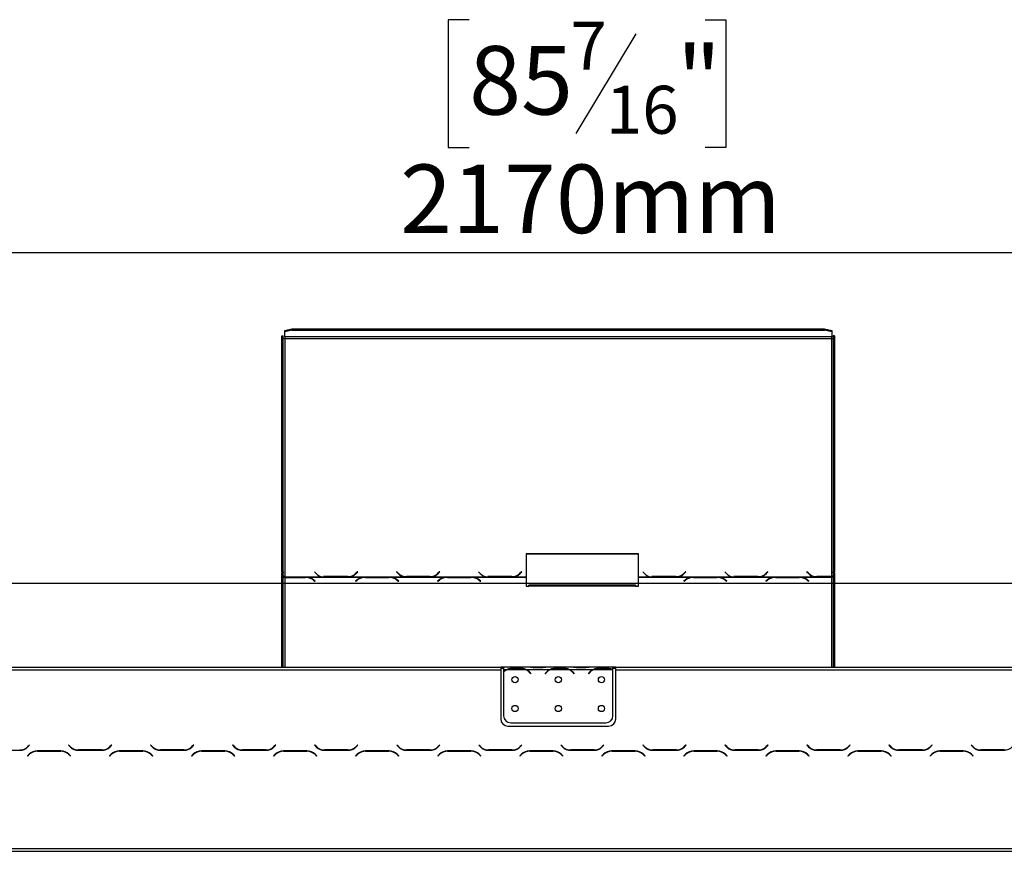
# Model space of a CAD drawing. Units: millimetres. Extents: x 32 to 5447, y 51 to 4033.
# Drawn here: x 1285 to 2045, y 3000 to 3642 of the extents above; entities that cross this region are included whole.
import ezdxf

# ---------------------------------------------------------------- set-up
doc = ezdxf.new("R2010")
doc.units = ezdxf.units.MM
doc.header["$LTSCALE"] = 20
doc.layers.add('FORMAT', color=7, linetype='Continuous')
doc.styles.add('SLDTEXTSTYLE1', font='TXT', dxfattribs={"width": 0.75})
doc.dimstyles.new('SLDDIMSTYLE0', dxfattribs={"dimtxt": 52.916667, "dimasz": 26, "dimexe": 0, "dimexo": 0.0625, "dimgap": 13.229167, "dimtad": 1, "dimdec": 0, "dimlfac": 0.9, "dimrnd": 1e-09, "dimzin": 12, "dimdsep": 46, "dimtxsty": 'SLDTEXTSTYLE1', "dimsah": 1, "dimcen": 0.09, "dimadec": 0, "dimazin": 3, "dimtfac": 1, "dimtdec": 0, "dimtofl": 0, "dimtmove": 0, "dimatfit": 3, "dimfxl": 0, "dimfrac": 2, "dimtolj": 1, "dimtzin": 12, "dimarcsym": 0})

# ---------------------------------------------------------------- blocks, each defined once
blk = doc.blocks.new('_D')
at = {"layer": 'FORMAT'}
for p, q in [((2105.01, 3386.65), (2088.92, 3386.65)), ((2088.92, 3386.65), (2088.92, 3287.88)), ((2287.17, 3386.65), (2303.27, 3386.65)), ((2303.27, 3386.65), (2303.27, 3287.88)), ((2233.67, 3375.75), (2187.49, 3298.78)), ((2088.92, 3287.88), (2105.01, 3287.88)), ((2303.27, 3287.88), (2287.17, 3287.88)), ((624.5, 2866.55), (624.5, 3226.59)), ((2887.12, 2866.55), (2887.12, 3226.59)), ((2887.12, 3206.59), (624.5, 3206.59))]:
    blk.add_line(p, q, dxfattribs=at)
for points in [[(624.5, 3206.59), (650.5, 3201.59), (650.5, 3211.59)], [(2887.12, 3206.59), (2861.12, 3211.59), (2861.12, 3201.59)]]:
    blk.add_solid(points, dxfattribs=at)
at = {"layer": 'FORMAT', "attachment_point": 1, "style": 'SLDTEXTSTYLE1'}
for s, insert, char_height in [('3', (2183.21, 3385.01), 37.04), ('80', (2105.01, 3366.3), 52.917), ('"', (2265.32, 3366.3), 52.92), ('16', (2210.58, 3335.62), 37.042), ('2036mm', (2051.75, 3274.8), 52.917)]:
    blk.add_mtext(s, dxfattribs=dict(at, insert=insert, char_height=char_height))
blk = doc.blocks.new('_D_2')
at = {"layer": 'FORMAT', "color": 7}
for p, q in [((1632.2, 3641.9), (1616.11, 3641.9)), ((1616.11, 3641.9), (1616.11, 3543.12)), ((1814.36, 3641.9), (1830.46, 3641.9)), ((1830.46, 3641.9), (1830.46, 3543.12)), ((1760.86, 3630.99), (1714.68, 3554.02)), ((1616.11, 3543.12), (1632.2, 3543.12)), ((1830.46, 3543.12), (1814.36, 3543.12)), ((476.57, 2929.46), (476.57, 3481.83)), ((2887.12, 2866.55), (2887.12, 3481.83)), ((2887.12, 3461.83), (476.57, 3461.83))]:
    blk.add_line(p, q, dxfattribs=at)
for points in [[(476.57, 3461.83), (502.57, 3456.83), (502.57, 3466.83)], [(2887.12, 3461.83), (2861.12, 3466.83), (2861.12, 3456.83)]]:
    blk.add_solid(points, dxfattribs=at)
at = {"layer": 'FORMAT', "color": 7, "attachment_point": 1, "style": 'SLDTEXTSTYLE1'}
for s, insert, char_height in [('7', (1710.4, 3640.26), 37.04), ('85', (1632.2, 3621.55), 52.917), ('"', (1792.51, 3621.55), 52.92), ('16', (1737.77, 3590.87), 37.042), ('2170mm', (1578.94, 3530.05), 52.917)]:
    blk.add_mtext(s, dxfattribs=dict(at, insert=insert, char_height=char_height))

msp = doc.modelspace()

# ---------------------------------------------------------------- linework, layer by layer
at = {"color": 7, "linetype": 'Continuous', "lineweight": 25}
for p, q in [((1487.68, 3215.74), (1487.68, 3397.76)), ((1487.68, 3397.76), (1488.79, 3397.76)), ((1488.79, 3215.74), (1488.79, 3397.76)), ((1489.9, 3401.92), (1495.46, 3403.36)), ((1495.46, 3402.28), (1489.9, 3400.85)), ((1489.9, 3400.85), (1489.9, 3401.92)), ((1489.9, 3397.11), (1489.9, 3400.85)), ((1495.46, 3403.36), (1495.46, 3402.28)), ((1495.46, 3403.36), (1906.57, 3403.36)), ((1495.46, 3402.28), (1906.57, 3402.28)), ((1906.57, 3402.28), (1906.57, 3403.36)), ((1906.57, 3403.36), (1912.12, 3401.92)), ((1912.12, 3400.85), (1906.57, 3402.28)), ((1912.12, 3401.92), (1912.12, 3400.85)), ((1912.12, 3400.85), (1912.12, 3397.11)), ((1913.24, 3397.76), (1913.24, 3215.74)), ((1914.35, 3397.76), (1913.24, 3397.76)), ((1914.35, 3397.76), (1914.35, 3215.74)), ((1912.12, 3397.11), (1489.9, 3397.11)), ((1489.9, 3397.11), (1489.9, 3395.75)), ((1489.9, 3395.75), (1489.9, 3211.86)), ((1489.9, 3395.75), (1912.12, 3395.75)), ((1912.12, 3395.75), (1912.12, 3397.11)), ((1912.12, 3212.01), (1912.12, 3395.75)), ((1762.84, 3229.54), (1676.17, 3229.54)), ((1676.17, 3229.54), (1676.17, 3211.86)), ((1762.84, 3229.25), (1676.17, 3229.25)), ((1762.84, 3211.86), (1762.84, 3229.54)), ((1488.79, 3215.74), (1487.68, 3215.74)), ((1487.68, 3215.74), (1487.68, 3214.62)), ((1488.79, 3215.74), (1488.79, 3214.62)), ((1512.84, 3215.55), (1514.12, 3214.31)), ((1546.01, 3215.7), (1544.79, 3214.52)), ((1546.01, 3215.41), (1544.79, 3214.23)), ((1544.88, 3214.31), (1546.17, 3215.55)), ((1546.17, 3215.55), (1546.01, 3215.7)), ((1546.01, 3215.41), (1546.01, 3215.7)), ((1546.02, 3215.4), (1546.01, 3215.41)), ((1576.33, 3215.7), (1576.17, 3215.55)), ((1576.17, 3215.55), (1577.45, 3214.31)), ((1576.33, 3215.41), (1576.32, 3215.4)), ((1577.55, 3214.52), (1576.33, 3215.7)), ((1576.33, 3215.41), (1576.33, 3215.7)), ((1577.55, 3214.23), (1576.33, 3215.41)), ((1609.34, 3215.7), (1608.12, 3214.52)), ((1609.34, 3215.41), (1608.12, 3214.23)), ((1608.22, 3214.31), (1609.5, 3215.55)), ((1609.5, 3215.55), (1609.34, 3215.7)), ((1609.34, 3215.41), (1609.34, 3215.7)), ((1609.35, 3215.4), (1609.34, 3215.41)), ((1639.5, 3215.55), (1640.79, 3214.31)), ((1672.68, 3215.7), (1671.46, 3214.52)), ((1672.68, 3215.41), (1671.46, 3214.23)), ((1671.55, 3214.31), (1672.84, 3215.55)), ((1672.84, 3215.55), (1672.68, 3215.7)), ((1672.68, 3215.41), (1672.68, 3215.7)), ((1672.69, 3215.4), (1672.68, 3215.41)), ((1766.17, 3215.55), (1767.45, 3214.31)), ((1799.34, 3215.7), (1798.12, 3214.52)), ((1799.34, 3215.41), (1798.12, 3214.23)), ((1798.22, 3214.31), (1799.5, 3215.55)), ((1799.5, 3215.55), (1799.34, 3215.7)), ((1799.34, 3215.41), (1799.34, 3215.7)), ((1799.35, 3215.4), (1799.34, 3215.41)), ((1829.5, 3215.55), (1830.79, 3214.31)), ((1862.68, 3215.7), (1861.46, 3214.52)), ((1862.68, 3215.41), (1861.46, 3214.23)), ((1861.55, 3214.31), (1862.84, 3215.55)), ((1862.84, 3215.55), (1862.68, 3215.7)), ((1862.68, 3215.41), (1862.68, 3215.7)), ((1862.69, 3215.4), (1862.68, 3215.41)), ((1892.99, 3215.7), (1892.84, 3215.55)), ((1892.84, 3215.55), (1894.12, 3214.31)), ((1892.99, 3215.41), (1892.98, 3215.4)), ((1894.21, 3214.52), (1892.99, 3215.7)), ((1892.99, 3215.41), (1892.99, 3215.7)), ((1894.21, 3214.23), (1892.99, 3215.41)), ((1914.35, 3215.74), (1913.24, 3215.74)), ((1913.24, 3214.74), (1913.24, 3215.74)), ((1914.35, 3214.74), (1914.35, 3215.74)), ((1487.68, 3142.1), (1487.68, 3214.62)), ((1487.68, 3214.62), (1488.79, 3214.62)), ((1488.79, 3142.1), (1488.79, 3214.62)), ((1489.9, 3211.86), (1519.26, 3211.86)), ((1489.9, 3211.51), (1489.9, 3211.86)), ((1505.77, 3211.51), (1489.9, 3211.51)), ((1489.9, 3211.51), (1489.9, 3211.35)), ((1489.9, 3211.35), (1505.68, 3211.35)), ((1506.92, 3211.47), (1505.77, 3211.51)), ((1506.92, 3211.47), (1550.92, 3211.47)), ((1506.92, 3211.47), (1506.92, 3211.15)), ((1511.96, 3209.3), (1513.18, 3208.34)), ((1513.34, 3208.46), (1512.05, 3209.47)), ((1513.18, 3208.34), (1513.34, 3208.46)), ((1519.26, 3211.86), (1520.41, 3211.81)), ((1520.5, 3212.01), (1519.87, 3212.03)), ((1520.41, 3211.81), (1538.6, 3211.81)), ((1538.51, 3212.01), (1520.5, 3212.01)), ((1538.6, 3211.81), (1539.75, 3211.86)), ((1539.75, 3211.86), (1582.59, 3211.86)), ((1544.79, 3214.23), (1544.19, 3213.7)), ((1545.79, 3209.47), (1544.5, 3208.46)), ((1544.5, 3208.46), (1544.66, 3208.34)), ((1544.66, 3208.34), (1545.88, 3209.3)), ((1544.79, 3214.23), (1544.79, 3214.52)), ((1552.07, 3211.51), (1550.92, 3211.47)), ((1570.26, 3211.51), (1552.07, 3211.51)), ((1552.16, 3211.35), (1570.17, 3211.35)), ((1571.41, 3211.47), (1570.26, 3211.51)), ((1571.41, 3211.47), (1614.26, 3211.47)), ((1571.41, 3211.47), (1571.41, 3211.15)), ((1576.46, 3209.3), (1577.68, 3208.34)), ((1577.84, 3208.46), (1576.55, 3209.47)), ((1577.55, 3214.23), (1577.55, 3214.52)), ((1578.15, 3213.7), (1577.55, 3214.23)), ((1577.68, 3208.34), (1577.84, 3208.46)), ((1582.59, 3211.86), (1583.74, 3211.81)), ((1583.74, 3211.81), (1601.93, 3211.81)), ((1601.84, 3212.01), (1583.83, 3212.01)), ((1601.93, 3211.81), (1603.08, 3211.86)), ((1603.08, 3211.86), (1645.92, 3211.86)), ((1608.12, 3214.23), (1607.52, 3213.7)), ((1609.12, 3209.47), (1607.84, 3208.46)), ((1607.84, 3208.46), (1607.99, 3208.34)), ((1607.99, 3208.34), (1609.21, 3209.3)), ((1608.12, 3214.23), (1608.12, 3214.52)), ((1615.41, 3211.51), (1614.26, 3211.47)), ((1633.6, 3211.51), (1615.41, 3211.51)), ((1615.5, 3211.35), (1633.51, 3211.35)), ((1634.75, 3211.47), (1633.6, 3211.51)), ((1634.75, 3211.47), (1676.17, 3211.47)), ((1634.75, 3211.47), (1634.75, 3211.15)), ((1639.79, 3209.3), (1641.01, 3208.34)), ((1641.17, 3208.46), (1639.88, 3209.47)), ((1641.01, 3208.34), (1641.17, 3208.46)), ((1645.92, 3211.86), (1647.07, 3211.81)), ((1647.16, 3212.01), (1646.54, 3212.03)), ((1647.07, 3211.81), (1665.26, 3211.81)), ((1665.17, 3212.01), (1647.16, 3212.01)), ((1665.26, 3211.81), (1666.41, 3211.86)), ((1666.41, 3211.86), (1676.17, 3211.86)), ((1671.46, 3214.23), (1670.86, 3213.7)), ((1671.46, 3214.23), (1671.46, 3214.52)), ((1676.17, 3211.86), (1676.17, 3211.47)), ((1676.17, 3211.47), (1676.17, 3204.46)), ((1762.84, 3211.86), (1772.59, 3211.86)), ((1762.84, 3211.47), (1762.84, 3211.86)), ((1762.84, 3204.46), (1762.84, 3211.47)), ((1762.84, 3211.47), (1804.26, 3211.47)), ((1772.59, 3211.86), (1773.74, 3211.81)), ((1773.83, 3212.01), (1773.21, 3212.03)), ((1773.74, 3211.81), (1791.93, 3211.81)), ((1791.84, 3212.01), (1773.83, 3212.01)), ((1791.93, 3211.81), (1793.08, 3211.86)), ((1793.08, 3211.86), (1835.92, 3211.86)), ((1798.12, 3214.23), (1797.52, 3213.7)), ((1799.12, 3209.47), (1797.84, 3208.46)), ((1797.84, 3208.46), (1797.99, 3208.34)), ((1797.99, 3208.34), (1799.21, 3209.3)), ((1798.12, 3214.23), (1798.12, 3214.52)), ((1805.41, 3211.51), (1804.26, 3211.47)), ((1823.6, 3211.51), (1805.41, 3211.51)), ((1805.5, 3211.35), (1823.51, 3211.35)), ((1824.75, 3211.47), (1823.6, 3211.51)), ((1824.75, 3211.47), (1867.59, 3211.47)), ((1824.75, 3211.47), (1824.75, 3211.15)), ((1829.79, 3209.3), (1831.01, 3208.34)), ((1831.17, 3208.46), (1829.88, 3209.47)), ((1831.01, 3208.34), (1831.17, 3208.46)), ((1835.92, 3211.86), (1837.07, 3211.81)), ((1837.16, 3212.01), (1836.54, 3212.03)), ((1837.07, 3211.81), (1855.26, 3211.81)), ((1855.17, 3212.01), (1837.16, 3212.01)), ((1855.26, 3211.81), (1856.41, 3211.86)), ((1856.41, 3211.86), (1899.26, 3211.86)), ((1861.46, 3214.23), (1860.86, 3213.7)), ((1862.45, 3209.47), (1861.17, 3208.46)), ((1861.17, 3208.46), (1861.33, 3208.34)), ((1861.33, 3208.34), (1862.55, 3209.3)), ((1861.46, 3214.23), (1861.46, 3214.52)), ((1868.74, 3211.51), (1867.59, 3211.47)), ((1886.93, 3211.51), (1868.74, 3211.51)), ((1868.83, 3211.35), (1886.84, 3211.35)), ((1888.08, 3211.47), (1886.93, 3211.51)), ((1888.08, 3211.47), (1912.12, 3211.47)), ((1888.08, 3211.47), (1888.08, 3211.15)), ((1893.12, 3209.3), (1894.34, 3208.34)), ((1894.5, 3208.46), (1893.22, 3209.47)), ((1894.21, 3214.23), (1894.21, 3214.52)), ((1894.81, 3213.7), (1894.21, 3214.23)), ((1894.34, 3208.34), (1894.5, 3208.46)), ((1899.26, 3211.86), (1900.41, 3211.81)), ((1900.41, 3211.81), (1912.12, 3211.81)), ((1912.12, 3212.01), (1900.5, 3212.01)), ((1912.12, 3211.81), (1912.12, 3212.01)), ((1912.12, 3211.81), (1912.12, 3211.47)), ((1913.24, 3214.74), (1914.35, 3214.74)), ((1913.24, 3214.74), (1913.24, 3142.1)), ((1914.35, 3214.74), (1914.35, 3142.1)), ((1676.17, 3204.46), (1678.39, 3204.46)), ((1760.61, 3205.32), (1678.39, 3205.32)), ((1678.39, 3204.46), (1678.39, 3205.32)), ((1760.61, 3204.46), (1678.39, 3204.46)), ((1760.61, 3205.32), (1760.61, 3204.46)), ((1760.61, 3204.46), (1762.84, 3204.46)), ((708.24, 3142.1), (1656.57, 3142.1)), ((708.24, 3139.88), (1656.57, 3139.88)), ((1656.57, 3142.1), (1656.57, 3139.88)), ((1658.79, 3142.1), (1656.57, 3142.1)), ((1658.79, 3140.99), (1656.57, 3140.99)), ((1656.57, 3139.88), (1656.57, 3102.1)), ((1658.79, 3142.1), (1658.79, 3139.88)), ((1677.42, 3142.1), (1658.79, 3142.1)), ((1660.75, 3139.88), (1658.79, 3139.88)), ((1658.79, 3139.88), (1658.79, 3138.4)), ((1676.35, 3139.88), (1661.23, 3139.88)), ((1665.09, 3141.34), (1672.49, 3141.34)), ((1665.09, 3140.61), (1665.09, 3141.34)), ((1665.09, 3140.79), (1672.49, 3140.79)), ((1672.49, 3140.61), (1672.49, 3141.34)), ((1694.09, 3139.88), (1676.83, 3139.88)), ((1677.9, 3142.1), (1677.42, 3142.1)), ((1681.75, 3142.1), (1677.9, 3142.1)), ((1689.16, 3142.1), (1681.75, 3142.1)), ((1689.16, 3141.56), (1681.75, 3141.56)), ((1693.02, 3142.1), (1689.16, 3142.1)), ((1693.5, 3142.1), (1693.02, 3142.1)), ((1710.75, 3142.1), (1693.5, 3142.1)), ((1709.69, 3139.88), (1694.56, 3139.88)), ((1698.42, 3141.34), (1705.83, 3141.34)), ((1698.42, 3140.61), (1698.42, 3141.34)), ((1698.42, 3140.79), (1705.83, 3140.79)), ((1705.83, 3140.61), (1705.83, 3141.34)), ((1727.42, 3139.88), (1710.16, 3139.88)), ((1711.23, 3142.1), (1710.75, 3142.1)), ((1715.09, 3142.1), (1711.23, 3142.1)), ((1722.49, 3142.1), (1715.09, 3142.1)), ((1722.49, 3141.56), (1715.09, 3141.56)), ((1726.35, 3142.1), (1722.49, 3142.1)), ((1726.83, 3142.1), (1726.35, 3142.1)), ((1743.24, 3142.1), (1726.83, 3142.1)), ((1743.02, 3139.88), (1727.9, 3139.88)), ((1731.75, 3141.34), (1739.16, 3141.34)), ((1731.75, 3140.61), (1731.75, 3141.34)), ((1731.75, 3140.79), (1739.16, 3140.79)), ((1739.16, 3140.61), (1739.16, 3141.34)), ((1743.24, 3140.08), (1743.24, 3142.1)), ((1745.46, 3142.1), (1743.24, 3142.1)), ((1745.46, 3140.99), (1743.24, 3140.99)), ((1743.24, 3139.98), (1743.24, 3140.08)), ((1743.24, 3104.59), (1743.24, 3139.77)), ((1745.46, 3139.88), (1745.46, 3142.1)), ((1745.46, 3142.1), (2693.79, 3142.1)), ((1745.46, 3102.1), (1745.46, 3139.88)), ((1745.46, 3139.88), (2693.79, 3139.88)), ((1658.79, 3138.08), (1658.79, 3104.59)), ((1679.13, 3137.69), (1679.73, 3136.98)), ((1679.9, 3137.12), (1679.3, 3137.84)), ((1679.73, 3136.98), (1679.9, 3137.12)), ((1691.61, 3137.84), (1691.01, 3137.12)), ((1691.01, 3137.12), (1691.18, 3136.98)), ((1691.18, 3136.98), (1691.78, 3137.69)), ((1712.47, 3137.69), (1713.07, 3136.98)), ((1713.24, 3137.12), (1712.64, 3137.84)), ((1713.07, 3136.98), (1713.24, 3137.12)), ((1724.95, 3137.84), (1724.35, 3137.12)), ((1724.35, 3137.12), (1724.52, 3136.98)), ((1724.52, 3136.98), (1725.12, 3137.69)), ((1662.12, 3096.55), (1739.9, 3096.55)), ((1664.35, 3099.03), (1737.68, 3099.03)), ((1292.8, 3081.93), (1291.58, 3080.71)), ((1291.67, 3080.49), (1292.96, 3081.77)), ((1292.96, 3081.77), (1292.8, 3081.93)), ((1323.11, 3081.93), (1322.96, 3081.77)), ((1322.96, 3081.77), (1324.24, 3080.49)), ((1324.33, 3080.71), (1323.11, 3081.93)), ((1348.63, 3078.1), (1330.62, 3078.1)), ((1356.13, 3081.93), (1354.91, 3080.71)), ((1355.01, 3080.49), (1356.29, 3081.77)), ((1356.29, 3081.77), (1356.13, 3081.93)), ((1386.45, 3081.93), (1386.29, 3081.77)), ((1386.29, 3081.77), (1387.58, 3080.49)), ((1387.67, 3080.71), (1386.45, 3081.93)), ((1411.96, 3078.1), (1393.95, 3078.1)), ((1419.47, 3081.93), (1418.25, 3080.71)), ((1418.34, 3080.49), (1419.62, 3081.77)), ((1419.62, 3081.77), (1419.47, 3081.93)), ((1449.78, 3081.93), (1449.62, 3081.77)), ((1449.62, 3081.77), (1450.91, 3080.49)), ((1451, 3080.71), (1449.78, 3081.93)), ((1475.29, 3078.1), (1457.29, 3078.1)), ((1482.8, 3081.93), (1481.58, 3080.71)), ((1481.67, 3080.49), (1482.96, 3081.77)), ((1482.96, 3081.77), (1482.8, 3081.93)), ((1513.11, 3081.93), (1512.96, 3081.77)), ((1512.96, 3081.77), (1514.24, 3080.49)), ((1514.33, 3080.71), (1513.11, 3081.93)), ((1538.63, 3078.1), (1520.62, 3078.1)), ((1546.13, 3081.93), (1544.91, 3080.71)), ((1545.01, 3080.49), (1546.29, 3081.77)), ((1546.29, 3081.77), (1546.13, 3081.93)), ((1576.45, 3081.93), (1576.29, 3081.77)), ((1576.29, 3081.77), (1577.58, 3080.49)), ((1577.67, 3080.71), (1576.45, 3081.93)), ((1601.96, 3078.1), (1583.95, 3078.1)), ((1609.47, 3081.93), (1608.25, 3080.71)), ((1608.34, 3080.49), (1609.62, 3081.77)), ((1609.62, 3081.77), (1609.47, 3081.93)), ((1639.78, 3081.93), (1639.62, 3081.77)), ((1639.62, 3081.77), (1640.91, 3080.49)), ((1641, 3080.71), (1639.78, 3081.93)), ((1665.29, 3078.1), (1647.29, 3078.1)), ((1672.8, 3081.93), (1671.58, 3080.71)), ((1671.67, 3080.49), (1672.96, 3081.77)), ((1672.96, 3081.77), (1672.8, 3081.93)), ((1703.11, 3081.93), (1702.96, 3081.77)), ((1702.96, 3081.77), (1704.24, 3080.49)), ((1704.33, 3080.71), (1703.11, 3081.93)), ((1728.63, 3078.1), (1710.62, 3078.1)), ((1736.13, 3081.93), (1734.91, 3080.71)), ((1735.01, 3080.49), (1736.29, 3081.77)), ((1736.29, 3081.77), (1736.13, 3081.93)), ((1766.45, 3081.93), (1766.29, 3081.77)), ((1766.29, 3081.77), (1767.58, 3080.49)), ((1767.67, 3080.71), (1766.45, 3081.93)), ((1791.96, 3078.1), (1773.95, 3078.1)), ((1799.47, 3081.93), (1798.25, 3080.71)), ((1798.34, 3080.49), (1799.62, 3081.77)), ((1799.62, 3081.77), (1799.47, 3081.93)), ((1829.78, 3081.93), (1829.62, 3081.77)), ((1829.62, 3081.77), (1830.91, 3080.49)), ((1831, 3080.71), (1829.78, 3081.93)), ((1855.29, 3078.1), (1837.29, 3078.1)), ((1862.8, 3081.93), (1861.58, 3080.71)), ((1861.67, 3080.49), (1862.96, 3081.77)), ((1862.96, 3081.77), (1862.8, 3081.93)), ((1893.11, 3081.93), (1892.96, 3081.77)), ((1892.96, 3081.77), (1894.24, 3080.49)), ((1894.33, 3080.71), (1893.11, 3081.93)), ((1918.63, 3078.1), (1900.62, 3078.1)), ((1913.24, 3078.1), (1913.24, 3077.88)), ((1914.35, 3078.1), (1914.35, 3077.88)), ((1926.13, 3081.93), (1924.91, 3080.71)), ((1925.01, 3080.49), (1926.29, 3081.77)), ((1926.29, 3081.77), (1926.13, 3081.93)), ((1956.45, 3081.93), (1956.29, 3081.77)), ((1956.29, 3081.77), (1957.58, 3080.49)), ((1957.67, 3080.71), (1956.45, 3081.93)), ((1981.96, 3078.1), (1963.95, 3078.1)), ((1989.47, 3081.93), (1988.25, 3080.71)), ((1988.34, 3080.49), (1989.62, 3081.77)), ((1989.62, 3081.77), (1989.47, 3081.93)), ((2019.78, 3081.93), (2019.62, 3081.77)), ((2019.62, 3081.77), (2020.91, 3080.49)), ((2021, 3080.71), (2019.78, 3081.93)), ((2045.29, 3078.1), (2027.29, 3078.1)), ((1267.19, 3077.88), (1285.39, 3077.88)), ((1292.58, 3074.83), (1291.29, 3073.55)), ((1291.29, 3073.55), (1291.45, 3073.39)), ((1291.45, 3073.39), (1292.67, 3074.61)), ((1317.05, 3077.44), (1298.86, 3077.44)), ((1298.95, 3077.22), (1316.96, 3077.22)), ((1323.25, 3074.61), (1324.47, 3073.39)), ((1324.62, 3073.55), (1323.34, 3074.83)), ((1324.47, 3073.39), (1324.62, 3073.55)), ((1330.53, 3077.88), (1348.72, 3077.88)), ((1355.91, 3074.83), (1354.62, 3073.55)), ((1354.62, 3073.55), (1354.78, 3073.39)), ((1354.78, 3073.39), (1356, 3074.61)), ((1380.39, 3077.44), (1362.19, 3077.44)), ((1362.29, 3077.22), (1380.29, 3077.22)), ((1386.58, 3074.61), (1387.8, 3073.39)), ((1387.96, 3073.55), (1386.67, 3074.83)), ((1387.8, 3073.39), (1387.96, 3073.55)), ((1393.86, 3077.88), (1412.05, 3077.88)), ((1419.24, 3074.83), (1417.96, 3073.55)), ((1417.96, 3073.55), (1418.11, 3073.39)), ((1418.11, 3073.39), (1419.33, 3074.61)), ((1443.72, 3077.44), (1425.53, 3077.44)), ((1425.62, 3077.22), (1443.63, 3077.22)), ((1449.91, 3074.61), (1451.13, 3073.39)), ((1451.29, 3073.55), (1450.01, 3074.83)), ((1451.13, 3073.39), (1451.29, 3073.55)), ((1457.19, 3077.88), (1475.39, 3077.88)), ((1482.58, 3074.83), (1481.29, 3073.55)), ((1481.29, 3073.55), (1481.45, 3073.39)), ((1481.45, 3073.39), (1482.67, 3074.61)), ((1487.68, 3077.12), (1487.68, 3077.36)), ((1488.79, 3077.21), (1488.79, 3077.44)), ((1507.05, 3077.44), (1488.86, 3077.44)), ((1488.95, 3077.22), (1506.96, 3077.22)), ((1513.25, 3074.61), (1514.47, 3073.39)), ((1514.62, 3073.55), (1513.34, 3074.83)), ((1514.47, 3073.39), (1514.62, 3073.55)), ((1520.53, 3077.88), (1538.72, 3077.88)), ((1545.91, 3074.83), (1544.62, 3073.55)), ((1544.62, 3073.55), (1544.78, 3073.39)), ((1544.78, 3073.39), (1546, 3074.61)), ((1570.39, 3077.44), (1552.19, 3077.44)), ((1552.29, 3077.22), (1570.29, 3077.22)), ((1576.58, 3074.61), (1577.8, 3073.39)), ((1577.96, 3073.55), (1576.67, 3074.83)), ((1577.8, 3073.39), (1577.96, 3073.55)), ((1583.86, 3077.88), (1602.05, 3077.88)), ((1609.24, 3074.83), (1607.96, 3073.55)), ((1607.96, 3073.55), (1608.11, 3073.39)), ((1608.11, 3073.39), (1609.33, 3074.61)), ((1633.72, 3077.44), (1615.53, 3077.44)), ((1615.62, 3077.22), (1633.63, 3077.22)), ((1639.91, 3074.61), (1641.13, 3073.39)), ((1641.29, 3073.55), (1640.01, 3074.83)), ((1641.13, 3073.39), (1641.29, 3073.55)), ((1647.19, 3077.88), (1665.39, 3077.88)), ((1672.58, 3074.83), (1671.29, 3073.55)), ((1671.29, 3073.55), (1671.45, 3073.39)), ((1671.45, 3073.39), (1672.67, 3074.61)), ((1697.05, 3077.44), (1678.86, 3077.44)), ((1678.95, 3077.22), (1696.96, 3077.22)), ((1703.25, 3074.61), (1704.47, 3073.39)), ((1704.62, 3073.55), (1703.34, 3074.83)), ((1704.47, 3073.39), (1704.62, 3073.55)), ((1710.53, 3077.88), (1728.72, 3077.88)), ((1735.91, 3074.83), (1734.62, 3073.55)), ((1734.62, 3073.55), (1734.78, 3073.39)), ((1734.78, 3073.39), (1736, 3074.61)), ((1760.39, 3077.44), (1742.19, 3077.44)), ((1742.29, 3077.22), (1760.29, 3077.22)), ((1766.58, 3074.61), (1767.8, 3073.39)), ((1767.96, 3073.55), (1766.67, 3074.83)), ((1767.8, 3073.39), (1767.96, 3073.55)), ((1773.86, 3077.88), (1792.05, 3077.88)), ((1799.24, 3074.83), (1797.96, 3073.55)), ((1797.96, 3073.55), (1798.11, 3073.39)), ((1798.11, 3073.39), (1799.33, 3074.61)), ((1823.72, 3077.44), (1805.53, 3077.44)), ((1805.62, 3077.22), (1823.63, 3077.22)), ((1829.91, 3074.61), (1831.13, 3073.39)), ((1831.29, 3073.55), (1830.01, 3074.83)), ((1831.13, 3073.39), (1831.29, 3073.55)), ((1837.19, 3077.88), (1855.39, 3077.88)), ((1862.58, 3074.83), (1861.29, 3073.55)), ((1861.29, 3073.55), (1861.45, 3073.39)), ((1861.45, 3073.39), (1862.67, 3074.61)), ((1887.05, 3077.44), (1868.86, 3077.44)), ((1868.95, 3077.22), (1886.96, 3077.22)), ((1893.25, 3074.61), (1894.47, 3073.39)), ((1894.62, 3073.55), (1893.34, 3074.83)), ((1894.47, 3073.39), (1894.62, 3073.55)), ((1900.53, 3077.88), (1918.72, 3077.88)), ((1925.91, 3074.83), (1924.62, 3073.55)), ((1924.62, 3073.55), (1924.78, 3073.39)), ((1924.78, 3073.39), (1926, 3074.61)), ((1950.39, 3077.44), (1932.19, 3077.44)), ((1932.29, 3077.22), (1950.29, 3077.22)), ((1956.58, 3074.61), (1957.8, 3073.39)), ((1957.96, 3073.55), (1956.67, 3074.83)), ((1957.8, 3073.39), (1957.96, 3073.55)), ((1963.86, 3077.88), (1982.05, 3077.88)), ((1989.24, 3074.83), (1987.96, 3073.55)), ((1987.96, 3073.55), (1988.11, 3073.39)), ((1988.11, 3073.39), (1989.33, 3074.61)), ((2013.72, 3077.44), (1995.53, 3077.44)), ((1995.62, 3077.22), (2013.63, 3077.22)), ((2019.91, 3074.61), (2021.13, 3073.39)), ((2021.29, 3073.55), (2020.01, 3074.83)), ((2021.13, 3073.39), (2021.29, 3073.55)), ((2027.19, 3077.88), (2045.39, 3077.88)), ((532.68, 3002.1), (2869.35, 3002.1)), ((532.68, 2999.88), (2869.35, 2999.88))]:
    msp.add_line(p, q, dxfattribs=at)
at = {"color": 8, "linetype": 'Continuous', "lineweight": 25}
for p, q in [((1489.9, 3211.35), (1489.9, 3142.1)), ((1512.05, 3209.23), (1512.05, 3209.47)), ((1520.5, 3211.81), (1520.5, 3212.01)), ((1538.51, 3211.81), (1538.51, 3212.01)), ((1545.79, 3209.23), (1545.79, 3209.47)), ((1576.55, 3209.23), (1576.55, 3209.47)), ((1583.83, 3211.81), (1583.83, 3212.01)), ((1601.84, 3211.81), (1601.84, 3212.01)), ((1609.12, 3209.23), (1609.12, 3209.47)), ((1639.88, 3209.23), (1639.88, 3209.47)), ((1647.16, 3211.81), (1647.16, 3212.01)), ((1665.17, 3211.81), (1665.17, 3212.01)), ((1773.83, 3211.81), (1773.83, 3212.01)), ((1791.84, 3211.81), (1791.84, 3212.01)), ((1799.12, 3209.23), (1799.12, 3209.47)), ((1829.88, 3209.23), (1829.88, 3209.47)), ((1837.16, 3211.81), (1837.16, 3212.01)), ((1855.17, 3211.81), (1855.17, 3212.01)), ((1862.45, 3209.23), (1862.45, 3209.47)), ((1893.22, 3209.23), (1893.22, 3209.47)), ((1900.5, 3211.81), (1900.5, 3212.01)), ((1912.12, 3142.1), (1912.12, 3211.47)), ((1681.75, 3141.56), (1681.75, 3142.1)), ((1689.16, 3141.56), (1689.16, 3142.1)), ((1715.09, 3141.56), (1715.09, 3142.1)), ((1722.49, 3141.56), (1722.49, 3142.1)), ((1912.12, 3077.88), (1912.12, 3078.1)), ((1489.9, 3077.44), (1489.9, 3077.22))]:
    msp.add_line(p, q, dxfattribs=at)
at = {"color": 7, "linetype": 'Continuous', "lineweight": 25}
for centre in [(1667.68, 3132.37), (1701.01, 3132.37), (1734.35, 3132.37), (1667.68, 3110.14), (1701.01, 3110.14), (1734.35, 3110.14)]:
    msp.add_circle(centre, 2.39, dxfattribs=at)
for centre, radius, start, end in [((1489.64, 3397.04), 1.31, 229.60931, 281.36905), ((1912.38, 3397.04), 1.31, 258.63095, 310.39069), ((1505.82, 3201.14), 10.21, 53.02904, 90.8171), ((1506.02, 3201.55), 9.96, 52.7404, 84.85706), ((1520.36, 3220.81), 9.01, 226.16809, 262.97169), ((1538.53, 3221.05), 9.05, 269.83707, 313.77559), ((1538.64, 3220.81), 9.01, 277.02831, 313.83191), ((1551.82, 3201.55), 9.96, 95.14294, 127.2596), ((1552.02, 3201.14), 10.21, 89.1829, 126.97096), ((1570.32, 3201.14), 10.21, 53.02904, 90.8171), ((1570.52, 3201.55), 9.96, 52.7404, 84.85706), ((1583.69, 3220.81), 9.01, 226.16809, 262.97169), ((1583.81, 3221.05), 9.05, 226.22441, 270.16293), ((1601.86, 3221.05), 9.05, 269.83707, 313.77559), ((1601.98, 3220.81), 9.01, 277.02831, 313.83191), ((1615.15, 3201.55), 9.96, 95.14294, 127.2596), ((1615.35, 3201.14), 10.21, 89.1829, 126.97096), ((1633.65, 3201.14), 10.21, 53.02904, 90.8171), ((1633.85, 3201.55), 9.96, 52.7404, 84.85706), ((1647.03, 3220.81), 9.01, 226.16809, 262.97169), ((1665.2, 3221.05), 9.05, 269.83707, 313.77559), ((1665.31, 3220.81), 9.01, 277.02831, 313.83191), ((1773.69, 3220.81), 9.01, 226.16809, 262.97169), ((1791.86, 3221.05), 9.05, 269.83707, 313.77559), ((1791.98, 3220.81), 9.01, 277.02831, 313.83191), ((1805.15, 3201.55), 9.96, 95.14294, 127.2596), ((1805.35, 3201.14), 10.21, 89.1829, 126.97096), ((1823.65, 3201.14), 10.21, 53.02904, 90.8171), ((1823.85, 3201.55), 9.96, 52.7404, 84.85706), ((1837.03, 3220.81), 9.01, 226.16809, 262.97169), ((1855.2, 3221.05), 9.05, 269.83707, 313.77559), ((1855.31, 3220.81), 9.01, 277.02831, 313.83191), ((1868.48, 3201.55), 9.96, 95.14294, 127.2596), ((1868.69, 3201.14), 10.21, 89.1829, 126.97096), ((1886.98, 3201.14), 10.21, 53.02904, 90.8171), ((1887.19, 3201.55), 9.96, 52.7404, 84.85706), ((1900.36, 3220.81), 9.01, 226.16809, 262.97169), ((1900.47, 3221.05), 9.05, 226.22441, 270.16293), ((1665.09, 3132.12), 8.89, 119.19159, 135.106), ((1665.09, 3132.12), 8.67, 116.44296, 136.60029), ((1665.09, 3132.12), 8.67, 90, 116.44296), ((1672.49, 3132.12), 8.67, 63.55704, 90), ((1672.49, 3132.12), 8.67, 40, 63.55704), ((1672.49, 3132.12), 8.89, 40, 60.80841), ((1698.42, 3132.12), 8.89, 119.19159, 140), ((1698.42, 3132.12), 8.67, 116.44296, 140), ((1698.42, 3132.12), 8.67, 90, 116.44296), ((1705.83, 3132.12), 8.67, 63.55704, 90), ((1705.83, 3132.12), 8.67, 40, 63.55704), ((1705.83, 3132.12), 8.89, 40, 60.80841), ((1731.75, 3132.12), 8.89, 119.19159, 140), ((1731.75, 3132.12), 8.67, 116.44296, 140), ((1731.75, 3132.12), 8.67, 90, 116.44296), ((1739.16, 3132.12), 8.67, 63.55704, 90), ((1739.16, 3132.12), 8.67, 61.9548, 63.55704), ((1662.12, 3102.1), 5.56, 180, 270), ((1664.35, 3104.59), 5.56, 180, 270), ((1737.68, 3104.59), 5.56, 270, 0), ((1739.9, 3102.1), 5.56, 270, 0), ((1285.29, 3086.99), 8.89, 270, 315), ((1285.39, 3086.77), 8.89, 270, 315), ((1330.53, 3086.77), 8.89, 225, 270), ((1330.62, 3086.99), 8.89, 225, 270), ((1348.63, 3086.99), 8.89, 270, 315), ((1348.72, 3086.77), 8.89, 270, 315), ((1393.86, 3086.77), 8.89, 225, 270), ((1393.95, 3086.99), 8.89, 225, 270), ((1411.96, 3086.99), 8.89, 270, 315), ((1412.05, 3086.77), 8.89, 270, 315), ((1457.19, 3086.77), 8.89, 225, 270), ((1457.29, 3086.99), 8.89, 225, 270), ((1475.29, 3086.99), 8.89, 270, 315), ((1475.39, 3086.77), 8.89, 270, 315), ((1520.53, 3086.77), 8.89, 225, 270), ((1520.62, 3086.99), 8.89, 225, 270), ((1538.63, 3086.99), 8.89, 270, 315), ((1538.72, 3086.77), 8.89, 270, 315), ((1583.86, 3086.77), 8.89, 225, 270), ((1583.95, 3086.99), 8.89, 225, 270), ((1601.96, 3086.99), 8.89, 270, 315), ((1602.05, 3086.77), 8.89, 270, 315), ((1647.19, 3086.77), 8.89, 225, 270), ((1647.29, 3086.99), 8.89, 225, 270), ((1665.29, 3086.99), 8.89, 270, 315), ((1665.39, 3086.77), 8.89, 270, 315), ((1710.53, 3086.77), 8.89, 225, 270), ((1710.62, 3086.99), 8.89, 225, 270), ((1728.63, 3086.99), 8.89, 270, 315), ((1728.72, 3086.77), 8.89, 270, 315), ((1773.86, 3086.77), 8.89, 225, 270), ((1773.95, 3086.99), 8.89, 225, 270), ((1791.96, 3086.99), 8.89, 270, 315), ((1792.05, 3086.77), 8.89, 270, 315), ((1837.19, 3086.77), 8.89, 225, 270), ((1837.29, 3086.99), 8.89, 225, 270), ((1855.29, 3086.99), 8.89, 270, 315), ((1855.39, 3086.77), 8.89, 270, 315), ((1900.53, 3086.77), 8.89, 225, 270), ((1900.62, 3086.99), 8.89, 225, 270), ((1918.63, 3086.99), 8.89, 270, 315), ((1918.72, 3086.77), 8.89, 270, 315), ((1963.86, 3086.77), 8.89, 225, 270), ((1963.95, 3086.99), 8.89, 225, 270), ((1981.96, 3086.99), 8.89, 270, 315), ((1982.05, 3086.77), 8.89, 270, 315), ((2027.19, 3086.77), 8.89, 225, 270), ((2027.29, 3086.99), 8.89, 225, 270), ((2045.29, 3086.99), 8.89, 270, 315), ((1298.86, 3068.55), 8.89, 90, 135), ((1298.95, 3068.33), 8.89, 90, 135), ((1316.96, 3068.33), 8.89, 45, 90), ((1317.05, 3068.55), 8.89, 45, 90), ((1362.19, 3068.55), 8.89, 90, 135), ((1362.29, 3068.33), 8.89, 90, 135), ((1380.29, 3068.33), 8.89, 45, 90), ((1380.39, 3068.55), 8.89, 45, 90), ((1425.53, 3068.55), 8.89, 90, 135), ((1425.62, 3068.33), 8.89, 90, 135), ((1443.63, 3068.33), 8.89, 45, 90), ((1443.72, 3068.55), 8.89, 45, 90), ((1488.86, 3068.55), 8.89, 90, 135), ((1488.95, 3068.33), 8.89, 90, 135), ((1506.96, 3068.33), 8.89, 45, 90), ((1507.05, 3068.55), 8.89, 45, 90), ((1552.19, 3068.55), 8.89, 90, 135), ((1552.29, 3068.33), 8.89, 90, 135), ((1570.29, 3068.33), 8.89, 45, 90), ((1570.39, 3068.55), 8.89, 45, 90), ((1615.53, 3068.55), 8.89, 90, 135), ((1615.62, 3068.33), 8.89, 90, 135), ((1633.63, 3068.33), 8.89, 45, 90), ((1633.72, 3068.55), 8.89, 45, 90), ((1678.86, 3068.55), 8.89, 90, 135), ((1678.95, 3068.33), 8.89, 90, 135), ((1696.96, 3068.33), 8.89, 45, 90), ((1697.05, 3068.55), 8.89, 45, 90), ((1742.19, 3068.55), 8.89, 90, 135), ((1742.29, 3068.33), 8.89, 90, 135), ((1760.29, 3068.33), 8.89, 45, 90), ((1760.39, 3068.55), 8.89, 45, 90), ((1805.53, 3068.55), 8.89, 90, 135), ((1805.62, 3068.33), 8.89, 90, 135), ((1823.63, 3068.33), 8.89, 45, 90), ((1823.72, 3068.55), 8.89, 45, 90), ((1868.86, 3068.55), 8.89, 90, 135), ((1868.95, 3068.33), 8.89, 90, 135), ((1886.96, 3068.33), 8.89, 45, 90), ((1887.05, 3068.55), 8.89, 45, 90), ((1932.19, 3068.55), 8.89, 90, 135), ((1932.29, 3068.33), 8.89, 90, 135), ((1950.29, 3068.33), 8.89, 45, 90), ((1950.39, 3068.55), 8.89, 45, 90), ((1995.53, 3068.55), 8.89, 90, 135), ((1995.62, 3068.33), 8.89, 90, 135), ((2013.63, 3068.33), 8.89, 45, 90), ((2013.72, 3068.55), 8.89, 45, 90)]:
    msp.add_arc(centre, radius, start, end, dxfattribs=at)
for points in [[(1488.79, 3212.7), (1488.81, 3212.62), (1488.84, 3212.45), (1489.1, 3212.22), (1489.47, 3212.01), (1489.76, 3211.91), (1489.9, 3211.86)], [(1489.9, 3211.35), (1489.76, 3211.32), (1489.47, 3211.27), (1489.1, 3211.32), (1488.84, 3211.43), (1488.81, 3211.54), (1488.79, 3211.59)], [(1912.12, 3212.01), (1912.27, 3212.05), (1912.56, 3212.12), (1912.93, 3212.29), (1913.19, 3212.49), (1913.22, 3212.63), (1913.24, 3212.7)], [(1913.24, 3211.71), (1913.22, 3211.65), (1913.19, 3211.55), (1912.93, 3211.43), (1912.56, 3211.39), (1912.27, 3211.44), (1912.12, 3211.47)]]:
    msp.add_open_spline(points, degree=3, dxfattribs=at)
for points, knots in [([(1488.79, 3211.85), (1488.88, 3211.82), (1489.2, 3211.7), (1489.6, 3211.63), (1489.9, 3211.58)], [0, 0, 0, 0, 0.265578, 1, 1, 1, 1]), ([(1912.12, 3211.72), (1912.42, 3211.76), (1912.83, 3211.81), (1913.15, 3211.92), (1913.24, 3211.95)], [0, 0, 0, 0, 0.734422, 1, 1, 1, 1]), ([(1660.75, 3139.88), (1661.41, 3140.32), (1662.72, 3141.19), (1664.3, 3141.29), (1665.09, 3141.34)], [0, 0, 0, 0, 0.499776, 1, 1, 1, 1]), ([(1672.49, 3141.34), (1673.28, 3141.29), (1674.86, 3141.19), (1676.17, 3140.32), (1676.83, 3139.88)], [0, 0, 0, 0, 0.499956, 1, 1, 1, 1]), ([(1681.75, 3141.56), (1680.97, 3141.64), (1679.39, 3141.79), (1678.08, 3142), (1677.42, 3142.1)], [0, 0, 0, 0, 0.499956, 1, 1, 1, 1]), ([(1693.5, 3142.1), (1692.84, 3142), (1691.53, 3141.79), (1689.95, 3141.64), (1689.16, 3141.56)], [0, 0, 0, 0, 0.499776, 1, 1, 1, 1]), ([(1694.09, 3139.88), (1694.74, 3140.32), (1696.05, 3141.19), (1697.63, 3141.29), (1698.42, 3141.34)], [0, 0, 0, 0, 0.499776, 1, 1, 1, 1]), ([(1705.83, 3141.34), (1706.62, 3141.29), (1708.19, 3141.19), (1709.51, 3140.32), (1710.16, 3139.88)], [0, 0, 0, 0, 0.499956, 1, 1, 1, 1]), ([(1715.09, 3141.56), (1714.3, 3141.64), (1712.72, 3141.79), (1711.41, 3142), (1710.75, 3142.1)], [0, 0, 0, 0, 0.499956, 1, 1, 1, 1]), ([(1726.83, 3142.1), (1726.17, 3142), (1724.86, 3141.79), (1723.28, 3141.64), (1722.49, 3141.56)], [0, 0, 0, 0, 0.499776, 1, 1, 1, 1]), ([(1727.42, 3139.88), (1728.07, 3140.32), (1729.39, 3141.19), (1730.97, 3141.29), (1731.75, 3141.34)], [0, 0, 0, 0, 0.499776, 1, 1, 1, 1]), ([(1739.16, 3141.34), (1739.89, 3141.3), (1741.36, 3141.21), (1742.61, 3140.46), (1743.24, 3140.08)], [0, 0, 0, 0, 0.499891, 1, 1, 1, 1])]:
    msp.add_open_spline(points, degree=3, knots=knots, dxfattribs=at)

# ---------------------------------------------------------------- dimensions: what is measured, and where the dimension line sits
at = {"layer": 'FORMAT', "color": 7}
dim = msp.add_linear_dim(base=(476.57, 3461.83), p1=(2887.12, 2846.55), p2=(476.57, 2909.46), dimstyle='SLDDIMSTYLE0', dxfattribs=at)
dim.commit()
dim.dimension.update_dxf_attribs({"geometry": '_D_2', "text_midpoint": (1723.28, 3461.83), "dimtype": 160})
at = {"layer": 'FORMAT'}
dim = msp.add_linear_dim(base=(624.5, 3206.59), p1=(2887.12, 2846.55), p2=(624.5, 2846.55), dimstyle='SLDDIMSTYLE0', dxfattribs=at)
dim.commit()
dim.dimension.update_dxf_attribs({"geometry": '_D', "text_midpoint": (2196.09, 3206.59), "dimtype": 160})

doc.saveas('drawing.dxf')
